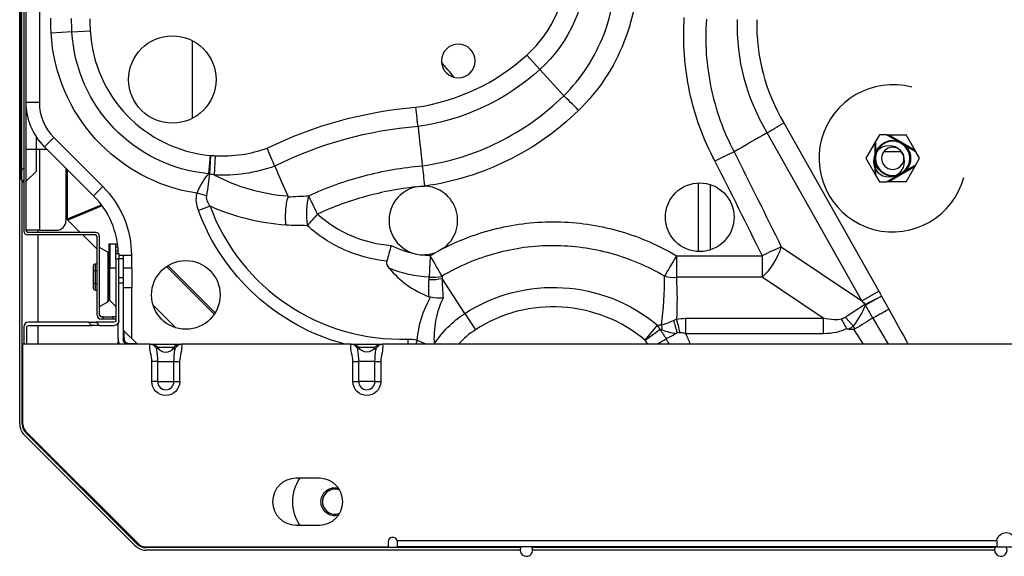
# Model space of a CAD drawing. Units: inches. Extents: x -1221 to 12192, y -4 to 9562.
# Drawn here: x 4886 to 5201, y 2937 to 3109 of the extents above; entities that cross this region are included whole.
import ezdxf

# ---------------------------------------------------------------- set-up
doc = ezdxf.new("R2010")
doc.units = ezdxf.units.IN
doc.header["$MEASUREMENT"] = 0
doc.layers.add('LG-PRODUCT', color=3, linetype='Continuous')

# ---------------------------------------------------------------- blocks, each defined once
blk = doc.blocks.new('3')
at = {"layer": 'LG-PRODUCT'}
for p, q in [((10561.98, -4791.21), (10561.98, -4276.64)), ((10563.28, -4363.66), (10563.28, -4729.36)), ((10564.08, -4729.36), (10564.08, -4363.66)), ((10568.28, -4484.25), (10568.28, -4688.25)), ((10562.28, -4512.83), (10562.28, -4709.49)), ((10562.52, -4512.83), (10562.52, -4709.49)), ((10578.73, -4665.59), (10572.07, -4665.96)), ((10578.73, -4665.59), (10584.59, -4665.26)), ((10617.28, -4668.4), (10617.28, -4693.31)), ((10724.45, -4673.03), (10728.63, -4677.64)), ((10728.63, -4677.64), (10736.28, -4686.05)), ((10568.28, -4688.25), (10564.08, -4688.25)), ((10806.81, -4694.79), (10837.21, -4748.72)), ((10567.28, -4699.1), (10567.28, -4703.16)), ((10569.94, -4702.39), (10572.91, -4699.42)), ((10572.91, -4699.42), (10588.64, -4715.16)), ((10831.79, -4751.77), (10801.43, -4697.92)), ((10837.38, -4698.62), (10836.15, -4700.75)), ((10839.66, -4698.62), (10837.38, -4698.62)), ((10842.95, -4700.52), (10839.66, -4698.62)), ((10839.66, -4698.62), (10840.16, -4698.62)), ((10840.16, -4698.62), (10845.92, -4698.62)), ((10848.8, -4703.61), (10840.16, -4698.62)), ((10848.8, -4703.61), (10845.92, -4698.62)), ((10585.67, -4718.13), (10569.94, -4702.39)), ((10835.9, -4701.19), (10833.05, -4706.12)), ((10835.9, -4701.19), (10836.15, -4700.75)), ((10835.9, -4701.19), (10835.9, -4711.06)), ((10836.15, -4700.75), (10836.15, -4704.44)), ((10849.05, -4704.04), (10845.85, -4702.2)), ((10564.08, -4703.16), (10567.28, -4703.16)), ((10567.28, -4703.16), (10570.71, -4703.16)), ((10567.28, -4703.16), (10567.28, -4710.29)), ((10568.28, -4703.15), (10568.28, -4729.16)), ((10622.53, -4711.04), (10623.07, -4705.19)), ((10623.07, -4705.19), (10622.81, -4711.12)), ((10624.36, -4711.49), (10624.7, -4705.27)), ((10838.82, -4703.91), (10844.49, -4703.91)), ((10848.8, -4703.61), (10849.05, -4704.04)), ((10850.25, -4706.12), (10849.05, -4704.04)), ((10833.05, -4706.12), (10835.9, -4711.06)), ((10836.15, -4707.8), (10836.15, -4711.49)), ((10840.16, -4713.62), (10848.8, -4708.63)), ((10845.85, -4710.05), (10849.05, -4708.2)), ((10845.92, -4713.62), (10848.8, -4708.63)), ((10849.05, -4708.2), (10848.8, -4708.63)), ((10849.05, -4708.2), (10850.25, -4706.12)), ((10562.52, -4709.49), (10562.28, -4709.49)), ((10562.28, -4709.49), (10562.28, -4712.49)), ((10562.52, -4709.49), (10563.28, -4709.49)), ((10562.52, -4709.49), (10562.52, -4713.06)), ((10567.28, -4710.29), (10564.08, -4713.49)), ((10576.78, -4709.22), (10576.78, -4726.16)), ((10577.3, -4725.52), (10577.3, -4709.75)), ((10836.15, -4711.49), (10835.9, -4711.06)), ((10836.15, -4711.49), (10837.38, -4713.62)), ((10839.66, -4713.62), (10842.95, -4711.72)), ((10562.52, -4713.06), (10563.28, -4713.82)), ((10562.78, -4791.21), (10562.78, -4713.32)), ((10585.67, -4718.13), (10588.64, -4715.16)), ((10779.33, -4714.05), (10779.33, -4735.81)), ((10783.33, -4735.25), (10783.33, -4714.55)), ((10837.38, -4713.62), (10839.66, -4713.62)), ((10840.16, -4713.62), (10839.66, -4713.62)), ((10845.92, -4713.62), (10840.16, -4713.62)), ((10621.8, -4718.15), (10618.83, -4717.31)), ((10577.3, -4725.52), (10588.18, -4721.02)), ((10588.45, -4721.38), (10577.46, -4725.92)), ((10622.98, -4721.49), (10619.26, -4722.86)), ((10581.4, -4729.86), (10577.46, -4725.92)), ((10568.28, -4729.16), (10564.08, -4729.16)), ((10586.28, -4729.86), (10564.58, -4729.86)), ((10586.28, -4730.66), (10564.58, -4730.66)), ((10567.78, -4729.16), (10567.78, -4729.85)), ((10567.78, -4730.66), (10567.78, -4758.65)), ((10568.28, -4729.16), (10573.78, -4729.16)), ((10586.78, -4735.24), (10582.2, -4730.66)), ((10586.78, -4756.36), (10586.78, -4731.16)), ((10587.58, -4756.36), (10587.58, -4731.16)), ((10590.58, -4733.66), (10590.58, -4741.16)), ((10590.88, -4733.66), (10590.58, -4733.66)), ((10590.88, -4733.66), (10590.88, -4741.16)), ((10592.78, -4733.66), (10590.88, -4733.66)), ((10592.78, -4733.66), (10593.35, -4733.66)), ((10592.78, -4734.54), (10592.78, -4733.66)), ((10590.18, -4736.2), (10587.58, -4734.7)), ((10590.18, -4736.2), (10590.18, -4744.16)), ((10593.45, -4734.54), (10592.78, -4734.54)), ((10592.78, -4735.78), (10592.78, -4734.54)), ((10592.78, -4735.78), (10593.54, -4735.78)), ((10592.78, -4736.66), (10592.78, -4735.78)), ((10592.78, -4736.66), (10593.78, -4736.66)), ((10592.78, -4738.42), (10592.78, -4736.66)), ((10593.78, -4736.66), (10593.78, -4738.42)), ((10593.78, -4737.16), (10595.14, -4737.16)), ((10595.14, -4737.16), (10595.14, -4738.36)), ((10597.78, -4737.22), (10595.14, -4737.22)), ((10597.78, -4737.22), (10597.78, -4741.31)), ((10772.36, -4737.34), (10799.81, -4737.34)), ((10772.36, -4737.34), (10772.36, -4744.25)), ((10799.81, -4737.34), (10799.81, -4744.25)), ((10805.97, -4734.48), (10831.79, -4751.77)), ((10585.68, -4742.32), (10585.68, -4740.49)), ((10586.18, -4739.91), (10586.18, -4742.03)), ((10586.18, -4739.91), (10586.78, -4739.91)), ((10593.78, -4738.42), (10592.78, -4738.42)), ((10592.78, -4738.42), (10592.78, -4758.16)), ((10595.14, -4738.36), (10593.78, -4738.36)), ((10593.78, -4758.16), (10593.78, -4738.42)), ((10595.14, -4738.36), (10595.14, -4744.36)), ((10609.47, -4740.5), (10624.6, -4755.62)), ((10585.68, -4746), (10585.68, -4742.32)), ((10586.18, -4742.03), (10586.78, -4742.03)), ((10586.18, -4742.03), (10586.18, -4746.28)), ((10590.58, -4741.16), (10590.88, -4741.16)), ((10590.58, -4749.86), (10590.58, -4741.16)), ((10590.88, -4741.16), (10592.78, -4741.16)), ((10590.88, -4751.67), (10590.88, -4741.16)), ((10597.94, -4741.31), (10595.14, -4741.31)), ((10597.94, -4741.31), (10597.94, -4747.51)), ((10624.28, -4756.1), (10608.99, -4740.81)), ((10585.68, -4747.83), (10585.68, -4746)), ((10586.18, -4746.28), (10586.18, -4748.41)), ((10586.18, -4746.28), (10586.78, -4746.28)), ((10590.18, -4744.16), (10590.18, -4752.12)), ((10593.78, -4744.36), (10595.14, -4744.36)), ((10595.14, -4746.16), (10593.78, -4746.16)), ((10595.14, -4744.36), (10595.14, -4746.16)), ((10595.14, -4746.16), (10595.14, -4764.06)), ((10704.57, -4755.84), (10697.28, -4744.59)), ((10799.81, -4744.25), (10772.36, -4744.25)), ((10819.43, -4757.39), (10799.81, -4744.25)), ((10586.18, -4748.41), (10586.78, -4748.41)), ((10590.58, -4749.86), (10590.58, -4751.43)), ((10595.14, -4747.51), (10597.94, -4747.51)), ((10597.78, -4747.51), (10597.78, -4763.78)), ((10831.79, -4751.77), (10837.21, -4748.72)), ((10587.58, -4753.62), (10590.18, -4752.12)), ((10590.88, -4751.67), (10592.78, -4753.57)), ((10611.92, -4760.38), (10604.71, -4753.17)), ((10832.71, -4752.91), (10838.02, -4750.24)), ((10838.02, -4750.24), (10832.91, -4753.13)), ((10835.26, -4757.29), (10832.91, -4753.13)), ((10838.02, -4750.24), (10840.38, -4754.43)), ((10704.57, -4755.84), (10707.96, -4761.06)), ((10584.04, -4758.66), (10564.78, -4758.66)), ((10564.78, -4759.66), (10585.04, -4759.66)), ((10567.78, -4759.65), (10567.78, -4765.66)), ((10585.04, -4759.66), (10584.04, -4758.66)), ((10584.04, -4758.66), (10586.52, -4758.66)), ((10587.52, -4759.66), (10585.04, -4759.66)), ((10586.52, -4758.66), (10587.52, -4759.66)), ((10592.28, -4758.66), (10586.52, -4758.66)), ((10587.52, -4759.66), (10592.28, -4759.66)), ((10588.78, -4756.86), (10588.08, -4756.86)), ((10588.78, -4757.66), (10588.08, -4757.66)), ((10588.78, -4757.66), (10588.78, -4756.86)), ((10588.78, -4756.86), (10591.78, -4756.86)), ((10591.78, -4757.66), (10588.78, -4757.66)), ((10591.78, -4756.86), (10591.78, -4757.66)), ((10592.78, -4756.86), (10591.78, -4756.86)), ((10592.78, -4757.66), (10591.78, -4757.66)), ((10593.49, -4764.06), (10593.49, -4759.05)), ((10762.33, -4764.39), (10766.33, -4759.62)), ((10775.32, -4757.39), (10819.43, -4757.39)), ((10775.32, -4757.39), (10775.32, -4762.31)), ((10819.43, -4757.39), (10819.43, -4762.31)), ((10826.53, -4757.08), (10829.02, -4759.83)), ((10563.28, -4760.16), (10563.28, -4765.66)), ((10564.28, -4765.66), (10564.28, -4760.16)), ((10599.52, -4765.51), (10595.28, -4761.28)), ((10595.28, -4761.28), (10595.47, -4764.22)), ((10762.33, -4764.39), (10767.1, -4760.95)), ((10819.43, -4762.31), (10775.32, -4762.31)), ((10827.56, -4760.9), (10829.21, -4760.9)), ((10829.57, -4760.81), (10829.02, -4759.83)), ((10832.27, -4765.66), (10829.21, -4760.9)), ((10603.72, -4765.66), (10562.99, -4765.66)), ((10562.99, -4791.39), (10562.99, -4765.66)), ((10593.58, -4765.66), (10593.58, -4764.83)), ((10596.57, -4765.32), (10599.51, -4765.51)), ((10597.78, -4765.4), (10597.78, -4765.66)), ((10603.76, -4765.66), (10603.72, -4765.66)), ((10604.34, -4765.66), (10613.23, -4765.66)), ((10668.12, -4765.66), (10613.85, -4765.66)), ((10668.16, -4765.66), (10668.12, -4765.66)), ((10668.74, -4765.66), (10677.63, -4765.66)), ((10989.72, -4765.66), (10678.25, -4765.66)), ((10686.3, -4764.04), (10686.35, -4765.66)), ((10611.4, -4766.73), (10606.17, -4766.73)), ((10675.8, -4766.73), (10670.57, -4766.73)), ((10604.34, -4777.66), (10604.34, -4771.26)), ((10606.17, -4771.26), (10604.34, -4771.26)), ((10606.17, -4771.26), (10606.17, -4777.66)), ((10606.17, -4771.26), (10611.4, -4771.26)), ((10611.4, -4777.66), (10611.4, -4771.26)), ((10611.4, -4771.26), (10613.23, -4771.26)), ((10613.23, -4771.26), (10613.23, -4777.66)), ((10668.74, -4777.66), (10668.74, -4771.26)), ((10668.74, -4771.26), (10670.57, -4771.26)), ((10670.57, -4771.26), (10670.57, -4777.66)), ((10675.8, -4771.26), (10670.57, -4771.26)), ((10675.8, -4777.66), (10675.8, -4771.26)), ((10675.8, -4771.26), (10677.63, -4771.26)), ((10677.63, -4771.26), (10677.63, -4777.66)), ((10606.17, -4777.66), (10604.34, -4777.66)), ((10606.17, -4777.66), (10611.4, -4777.66)), ((10611.4, -4777.66), (10613.23, -4777.66)), ((10668.74, -4777.66), (10670.57, -4777.66)), ((10675.8, -4777.66), (10670.57, -4777.66)), ((10675.8, -4777.66), (10677.63, -4777.66)), ((10562.78, -4791.21), (10562.99, -4791.19)), ((10600.14, -4829.78), (10563.87, -4793.51)), ((10564.01, -4794.18), (10564.29, -4793.93)), ((10599.46, -4829.63), (10564.01, -4794.18)), ((10598.9, -4830.19), (10563.45, -4794.74)), ((10657.99, -4808.66), (10650.49, -4808.66)), ((10650.49, -4823.66), (10657.99, -4823.66)), ((10679.99, -4829.06), (10679.99, -4830.66)), ((10682.9, -4828.56), (10875.03, -4828.56)), ((10682.99, -4830.66), (10682.99, -4829.06)), ((10874.99, -4829.06), (10874.99, -4830.66)), ((10599.46, -4829.63), (10599.71, -4829.35)), ((10602.26, -4830.66), (10679.99, -4830.66)), ((10722.47, -4830.86), (10602.43, -4830.86)), ((10722.3, -4831.66), (10602.43, -4831.66)), ((10602.55, -4830.66), (10633.78, -4830.66)), ((10874.99, -4830.66), (10682.99, -4830.66)), ((10700.8, -4830.66), (10715.81, -4830.66)), ((10715.81, -4830.66), (10722.57, -4830.66)), ((10726.03, -4830.66), (10874.56, -4830.66)), ((10874.47, -4830.86), (10726.13, -4830.86)), ((10874.3, -4831.66), (10726.31, -4831.66)), ((10874.99, -4830.66), (10880.99, -4830.66))]:
    blk.add_line(p, q, dxfattribs=at)
for centre, radius in [((10610.89, -4680.86), 14), ((10615.21, -4749.88), 11)]:
    blk.add_circle(centre, radius, dxfattribs=at)
at = {"layer": 'LG-PRODUCT', "extrusion": (0, 0, -1)}
for centre, radius in [((-10702.48, -4674.91), 5.4), ((-10841.65, -4706.12), 5.5), ((-10841.65, -4706.12), 3.59)]:
    blk.add_circle(centre, radius, dxfattribs=at)
at = {"layer": 'LG-PRODUCT', "extrusion": (-1.28876e-05, -1.823e-05, -1)}
blk.add_circle((-10840.47, -4707.09, -0.06), 5, dxfattribs=at)
at = {"layer": 'LG-PRODUCT'}
for centre, radius, start, end in [((10697.82, -4643.73), 39.59, 312.2653, 0.2214), ((10662.21, -4660.94), 77.74, 180.3155, 183.182), ((10859.31, -4663.32), 61.21, 178.4734, 210.9362), ((10627, -4662.9), 42.48, 183.182, 264.6859), ((10679.46, -4623.54), 66.88, 278.1124, 312.2653), ((10841.65, -4706.12), 23.59, 75, 345), ((10584.08, -4688.25), 15.8, 180, 225), ((10699.7, -4822), 126.47, 94.5839, 116.2811), ((10627, -4662.9), 42.44, 266.8867, 289.6335), ((10563.08, -4712.49), 0.8, 180, 225), ((10566.58, -4737.22), 27, 1.3349, 45), ((10684.08, -4698.95), 65.13, 200.2494, 271.9478), ((10573.78, -4726.16), 3, 270, 0), ((10564.58, -4729.36), 1.3, 180, 270), ((10564.58, -4729.36), 0.5, 180, 270), ((10586.28, -4731.16), 1.3, 0, 90), ((10586.28, -4731.16), 0.5, 0, 90), ((10589.78, -4736.89), 0.8, 0, 60), ((10589.78, -4751.43), 0.8, 300, 0), ((10591.58, -4750.96), 1, 180, 225), ((10588.08, -4756.36), 1.3, 180, 270), ((10588.08, -4756.36), 0.5, 180, 270), ((10732.89, -4799.53), 45.84, 50.0479, 122.9551), ((10564.78, -4760.16), 1.5, 90, 180), ((10595.64, -4760.93), 0.5, 180, 245.9259), ((10722.29, -4783.18), 26.35, 122.9551, 138.3442), ((10596.69, -4764.06), 3.2, 180, 210.0008), ((10599.87, -4765.16), 0.5, 204.1495, 270), ((10613.23, -4767.76), 2.1, 90, 150.6465), ((10734.95, -4784.1), 33.74, 33.129, 35.7513), ((10608.79, -4765.26), 3, 209.3535, 330.6465), ((10608.79, -4777.66), 2.61, 180, 0), ((10673.19, -4777.66), 2.61, 180, 0), ((10566.98, -4791.21), 5, 180, 225), ((10566.98, -4791.21), 4.2, 180, 225), ((10565.99, -4791.39), 3, 180, 225), ((10650.49, -4816.16), 7.5, 90, 270), ((10657.99, -4816.16), 7.5, 270, 90), ((10662.99, -4816.16), 4, 67.5841, 292.4156), ((10681.49, -4829.06), 1.5, 19.4712, 180), ((10602.43, -4826.66), 5, 225, 270), ((10602.43, -4826.66), 4.2, 225, 270), ((10602.26, -4827.66), 3, 225, 270), ((10724.3, -4831.66), 2, 180, 30.0039), ((10724.3, -4831.66), 2, 149.9908, 180), ((10876.3, -4831.66), 2, 180, 30.0039), ((10876.3, -4831.66), 2, 149.9908, 180)]:
    blk.add_arc(centre, radius, start, end, dxfattribs=at)
at = {"layer": 'LG-PRODUCT', "extrusion": (0, 0, -1)}
for centre, radius, start, end in [((-10697.82, -4643.73), 45.82, 179.7471, 227.7347), ((-10662.21, -4660.94), 90.29, 356.818, 359.8389), ((-10662.21, -4660.94), 83.61, 356.818, 359.7616), ((-10859.31, -4663.32), 67.43, 329.136, 1.4544), ((-10627, -4662.9), 55.02, 278.5447, 356.818), ((-10627, -4662.9), 48.35, 275.3141, 356.818), ((-10679.46, -4623.54), 73.1, 227.7347, 262.0394), ((-10584.08, -4688.25), 20, 315, 0), ((-10699.7, -4822), 132.69, 63.8714, 85.3342), ((-10841.65, -4706.12), 5.75, 16.9574, 103.0426), ((-10841.65, -4706.12), 5.75, 136.9574, 223.0426), ((-10627, -4662.9), 48.66, 249.9316, 273.1133), ((-10841.65, -4706.12), 5.75, 256.9574, 343.0426), ((-10566.58, -4737.22), 31.2, 135, 179.9996), ((-10684.08, -4698.95), 69.09, 285.084, 339.7506), ((-10732.89, -4799.53), 52.06, 57.0449, 129.9521), ((-10722.29, -4783.18), 32.58, 32.2904, 57.0449), ((-10564.78, -4760.16), 0.5, 0, 90), ((-10592.28, -4758.16), 1.5, 180, 270), ((-10592.28, -4758.16), 0.5, 180, 270), ((-10734.95, -4784.1), 39.61, 144.2487, 149.4565), ((-10596.74, -4764.06), 1.6, 270, 0), ((-10604.34, -4767.76), 2.1, 90, 150.6465), ((-10668.74, -4767.76), 2.1, 90, 150.6465), ((-10677.63, -4767.76), 2.1, 29.3535, 90), ((-10673.19, -4765.26), 3, 209.3535, 330.6465), ((-10608.79, -4777.66), 4.45, 180, 0), ((-10673.19, -4777.66), 4.45, 180, 0), ((-10662.99, -4816.16), 13.5, 0, 33.7444), ((-10662.99, -4816.16), 4.5, 0, 104.1469), ((-10662.99, -4816.16), 13.5, 326.2556, 0), ((-10662.99, -4816.16), 4.5, 255.8531, 0), ((-10877.99, -4829.06), 3, 9.5941, 170.4059)]:
    blk.add_arc(centre, radius, start, end, dxfattribs=at)
at = {"layer": 'LG-PRODUCT'}
for centre, major_axis, ratio, start_param, end_param in [((10741.03, -4691.28), (-6.99, 7.15), 0.035859, 4.749091, 5.497143), ((10623.07, -4705.19), (-8.05, 3.56), 0.647467, 1.784973, 1.819333), ((10657.38, -4724.59), (-0.28, 10), 0.349325, 0.855118, 1.878129), ((10657.38, -4724.59), (-4.21, 9.07), 0.024664, 4.765488, 5.497483), ((10657.38, -4724.59), (6.65, 7.47), 0.038969, 1.527104, 2.035897), ((10693.47, -4737.93), (-0.43, -9.99), 0.002668, 4.651008, 5.393063), ((10693.47, -4737.93), (-5.12, 8.59), 0.031495, 3.927487, 4.765147), ((10772.36, -4737.96), (-5.13, -8.58), 0.031537, 4.659648, 5.497289), ((10799.81, -4737.96), (5.56, 8.31), 0.410809, 4.16214, 5.395563), ((10799.81, -4737.96), (-8.97, -4.42), 0.055096, 3.928513, 4.68523), ((10693.47, -4737.93), (9.98, -0.58), 0.629297, 4.719381, 5.140253), ((10772.36, -4737.96), (-9.98, -0.59), 0.62865, 1.141459, 1.533442), ((10693.43, -4738.66), (9.99, -0.52), 0.629316, 4.715512, 5.14021), ((10838.02, -4750.24), (7, -5.34), 0.635703, 4.412549, 4.445878), ((10762.33, -4764.39), (2.91, -8.3), 0.651905, 1.760614, 1.940351), ((10763.47, -4764.25), (-0.48, -8.79), 0.522739, 1.957669, 2.163456), ((10772.38, -4763.2), (1.72, -8.63), 0.156599, 1.677865, 2.235898), ((10737.2, -4617.3), (92.39, -143.49), 0.058595, 6.245478, 6.281463), ((10595.64, -4764.06), (-0.5, 0), 0.344434, 0, 1.239089), ((10596.74, -4765.16), (0, 0.5), 0.344434, 1.902504, 3.141593), ((10603.69, -4767.76), (0, 2.1), 0.999998, 5.435098, 5.955746), ((10613.89, -4767.76), (0, -2.1), 0.999998, 3.527339, 3.988788), ((10668.09, -4767.76), (0, 2.1), 0.999998, 5.435098, 5.955746), ((10678.29, -4767.76), (0, -2.1), 0.999998, 3.527339, 3.988788), ((10689.58, -4768.3), (-2.12, -8.54), 0.157408, 4.271498, 4.436936)]:
    blk.add_ellipse(centre, major_axis=major_axis, ratio=ratio, start_param=start_param, end_param=end_param, dxfattribs=at)
at = {"layer": 'LG-PRODUCT', "extrusion": (0, 0, -1)}
for centre, major_axis, ratio, start_param, end_param in [((5360.32, -4451.19), (5583.69, -3262.21), 0.58424, 5.552625, 5.559233), ((5354.03, -4454.65), (5587.01, -3249.69), 0.583615, 5.554325, 5.560918), ((10578.43, -4725.29), (1.09, 0.45), 0.678598, 2.867578, 3.415607), ((10586.18, -4740.49), (0, 0.577), 0.866025, 4.712389, 6.283185), ((10586.18, -4742.32), (0.5, 0), 0.57735, 3.141593, 4.712389), ((10586.18, -4746), (0.5, 0), 0.57735, 1.570796, 3.141593), ((10732.89, -4751.07), (0, -67.61), 0.586728, 4.611414, 4.81013), ((10586.18, -4747.83), (0, -0.577), 0.866025, 0, 1.570796), ((10801.11, -4738.83), (38.02, -25.46), 0.410809, 5.600012, 5.65467), ((10826.93, -4756.12), (-9.11, -5.93), 0.054371, 4.060647, 4.791387), ((10826.93, -4756.12), (-6.16, -9.13), 0.35097, 4.155562, 4.886302), ((10801.11, -4738.83), (35.02, -23.45), 0.237258, 5.600012, 5.65467), ((10700.31, -4560.01), (173.69, -269.77), 0.058595, 5.554168, 5.616172), ((10788.28, -4730.23), (38.34, -26.39), 0.214483, 0.165112, 0.490564), ((10792.26, -4732.9), (35.02, -23.45), 0.237258, 0.102225, 0.224797), ((10829.43, -4760.55), (-8.57, -5.17), 0.029323, 3.98251, 4.71325), ((10700.31, -4560.01), (173.41, -269.34), 0.031218, 5.554261, 5.601058), ((10734.95, -4781.66), (0, -44.86), 0.99756, 4.266359, 4.347612), ((10788.28, -4729.62), (41.03, -28.86), 0.374177, 0.170317, 0.488801), ((10792.26, -4732.9), (38.02, -25.46), 0.410809, 0.102225, 0.194073)]:
    blk.add_ellipse(centre, major_axis=major_axis, ratio=ratio, start_param=start_param, end_param=end_param, dxfattribs=at)
at = {"layer": 'LG-PRODUCT'}
for points, knots in [([(10759.86, -4642.95), (10760.07, -4647.39), (10759.81, -4651.79), (10758.37, -4660.48), (10757.18, -4664.79), (10752.36, -4677.04), (10747.4, -4684.56), (10741.03, -4690.77)], [0, 0, 0, 0, 0.25, 0.25, 0.5, 0.5, 1, 1, 1, 1]), ([(10736.28, -4686.05), (10741.91, -4680.5), (10746.28, -4673.79), (10750.5, -4662.88), (10751.54, -4659.05), (10752.78, -4651.31), (10752.99, -4647.41), (10752.79, -4643.46)], [0, 0, 0, 0, 0.5, 0.5, 0.75, 0.75, 1, 1, 1, 1]), ([(10784.73, -4707.05), (10780.97, -4699.97), (10778.27, -4692.54), (10775.77, -4680.86), (10775.21, -4676.88), (10774.64, -4668.94), (10774.63, -4664.96), (10774.9, -4660.96)], [0, 0, 0, 0, 0.5, 0.5, 0.75, 0.75, 1, 1, 1, 1]), ([(10781.98, -4661.49), (10781.44, -4668.86), (10781.94, -4676.26), (10784.95, -4690.64), (10787.4, -4697.51), (10790.84, -4704.05)], [0, 0, 0, 0, 0.5, 0.5, 1, 1, 1, 1]), ([(10690.95, -4708.55), (10699.51, -4707.31), (10707.66, -4704.77), (10723.14, -4697.08), (10730.11, -4692.11), (10736.28, -4686.05)], [0, 0, 0, 0, 0.5, 0.5, 1, 1, 1, 1]), ([(10741.03, -4690.77), (10734.3, -4697.32), (10726.7, -4702.7), (10709.86, -4710.98), (10701, -4713.71), (10691.69, -4715.02)], [0, 0, 0, 0, 0.5, 0.5, 1, 1, 1, 1]), ([(10842.95, -4700.52), (10842.95, -4700.52), (10842.95, -4700.52), (10843.11, -4700.58), (10843.26, -4700.65), (10843.77, -4700.88), (10844.12, -4701.05), (10844.61, -4701.33), (10844.75, -4701.42), (10845.22, -4701.72), (10845.54, -4701.95), (10845.85, -4702.19), (10845.85, -4702.2), (10845.85, -4702.2)], [0, 0, 0, 0, 0.001738, 0.001738, 0.15024, 0.15024, 0.500052, 0.500052, 0.648517, 0.648517, 0.998262, 0.998262, 1, 1, 1, 1]), ([(10836.15, -4704.44), (10836.15, -4704.45), (10836.15, -4704.45), (10836.12, -4704.62), (10836.1, -4704.78), (10836.04, -4705.34), (10836.02, -4705.73), (10836.02, -4706.29), (10836.03, -4706.45), (10836.05, -4707.01), (10836.09, -4707.4), (10836.15, -4707.79), (10836.15, -4707.8), (10836.15, -4707.8)], [0, 0, 0, 0, 0.001738, 0.001738, 0.15024, 0.15024, 0.500052, 0.500052, 0.648517, 0.648517, 0.998262, 0.998262, 1, 1, 1, 1]), ([(10654.57, -4718.11), (10660.29, -4715.46), (10666.27, -4713.32), (10678.45, -4710.12), (10684.64, -4709.06), (10690.95, -4708.55)], [0, 0, 0, 0, 0.5, 0.5, 1, 1, 1, 1]), ([(10842.95, -4711.72), (10842.95, -4711.72), (10842.95, -4711.72), (10843.11, -4711.66), (10843.26, -4711.6), (10843.77, -4711.37), (10844.12, -4711.19), (10844.61, -4710.91), (10844.75, -4710.82), (10845.22, -4710.52), (10845.54, -4710.29), (10845.85, -4710.05), (10845.85, -4710.05), (10845.85, -4710.05)], [0, 0, 0, 0, 0.001738, 0.001738, 0.15024, 0.15024, 0.500052, 0.500052, 0.648517, 0.648517, 0.998262, 0.998262, 1, 1, 1, 1]), ([(10688.89, -4715.28), (10683.44, -4715.87), (10678.08, -4716.89), (10667.54, -4719.81), (10662.36, -4721.7), (10657.38, -4724.01)], [0, 0, 0, 0, 0.5, 0.5, 1, 1, 1, 1]), ([(10688.89, -4715.28), (10685.95, -4715.93), (10683.31, -4717.86), (10680.25, -4723.11), (10679.88, -4726.34), (10681.66, -4732.13), (10683.8, -4734.62), (10689.23, -4737.23), (10692.5, -4737.36), (10695.31, -4736.25)], [0, 0, 0, 0, 0.25, 0.25, 0.5, 0.5, 0.75, 0.75, 1, 1, 1, 1]), ([(10697.59, -4735.03), (10699.46, -4733.72), (10700.92, -4731.79), (10702.43, -4727.48), (10702.49, -4725.08), (10701.18, -4720.68), (10699.84, -4718.72), (10696.18, -4715.89), (10693.94, -4715.1), (10691.64, -4715.02)], [0, 0, 0, 0, 0.25, 0.25, 0.5, 0.5, 0.75, 0.75, 1, 1, 1, 1]), ([(10768.84, -4724.98), (10768.84, -4727.89), (10770.03, -4730.73), (10774.09, -4734.79), (10776.96, -4735.98), (10782.71, -4735.98), (10785.57, -4734.81), (10789.67, -4730.71), (10790.84, -4727.86), (10790.84, -4722.12), (10789.66, -4719.25), (10785.61, -4715.18), (10782.76, -4713.99), (10776.95, -4713.98), (10774.1, -4715.17), (10770.04, -4719.23), (10768.84, -4722.08), (10768.84, -4724.98)], [0, 0, 0, 0, 0.125, 0.125, 0.25, 0.25, 0.375, 0.375, 0.5, 0.5, 0.625, 0.625, 0.75, 0.75, 0.875, 0.875, 1, 1, 1, 1]), ([(10621.8, -4718.15), (10621.75, -4718.48), (10621.77, -4718.83), (10621.9, -4719.42), (10621.98, -4719.67), (10622.3, -4720.47), (10622.62, -4721), (10622.98, -4721.49)], [0, 0, 0, 0, 0.282484, 0.282484, 0.496366, 0.496366, 1, 1, 1, 1]), ([(10647.87, -4718.49), (10647.49, -4719.75), (10647.23, -4721.24), (10647.01, -4724.37), (10647.04, -4726.05), (10647.21, -4727.58)], [0, 0, 0, 0, 0.5, 0.5, 1, 1, 1, 1]), ([(10647.85, -4718.19), (10647.87, -4718.25), (10647.89, -4718.31), (10647.89, -4718.41), (10647.88, -4718.45), (10647.87, -4718.49)], [0, 0, 0, 0, 0.6144, 0.6144, 1, 1, 1, 1]), ([(10647.87, -4718.49), (10647.9, -4718.49), (10647.94, -4718.49), (10650.16, -4718.34), (10652.36, -4718.22), (10654.57, -4718.11)], [0, 0, 0, 0, 0.015937, 0.015937, 1, 1, 1, 1]), ([(10657.38, -4724.01), (10660.66, -4726.92), (10664.32, -4729.24), (10672.38, -4732.66), (10676.61, -4733.7), (10680.98, -4734.04)], [0, 0, 0, 0, 0.5, 0.5, 1, 1, 1, 1]), ([(10679.6, -4739.04), (10674.86, -4738.56), (10670.28, -4737.34), (10661.6, -4733.47), (10657.67, -4730.91), (10654.14, -4727.71)], [0, 0, 0, 0, 0.5, 0.5, 1, 1, 1, 1]), ([(10697.59, -4735.03), (10703.37, -4732.05), (10709.59, -4729.79), (10722.26, -4726.92), (10728.8, -4726.29), (10741.86, -4726.71), (10748.32, -4727.74), (10760.88, -4731.43), (10766.8, -4734.02), (10772.36, -4737.34)], [0, 0, 0, 0, 0.25, 0.25, 0.5, 0.5, 0.75, 0.75, 1, 1, 1, 1]), ([(10768.55, -4743.91), (10763.17, -4740.72), (10757.47, -4738.29), (10745.37, -4734.96), (10739.21, -4734.13), (10726.68, -4734.12), (10720.5, -4734.95), (10708.49, -4738.23), (10702.68, -4740.69), (10697.28, -4743.88)], [0, 0, 0, 0, 0.25, 0.25, 0.5, 0.5, 0.75, 0.75, 1, 1, 1, 1]), ([(10693.05, -4750.48), (10693.03, -4749.71), (10693.03, -4748.94), (10693.05, -4747.09), (10693.08, -4746.02), (10693.14, -4744.94)], [0, 0, 0, 0, 0.417691, 0.417691, 1, 1, 1, 1]), ([(10697.28, -4744.59), (10697.29, -4745.62), (10697.33, -4746.64), (10697.44, -4748.75), (10697.52, -4749.82), (10697.63, -4750.9)], [0, 0, 0, 0, 0.487734, 0.487734, 1, 1, 1, 1]), ([(10697.63, -4750.9), (10696.41, -4753.27), (10695.67, -4755.73), (10694.77, -4760.75), (10694.63, -4763.27), (10694.75, -4765.77)], [0, 0, 0, 0, 0.5, 0.5, 1, 1, 1, 1]), ([(10835.25, -4757.29), (10835.53, -4757.14), (10836.13, -4756.8), (10837.27, -4756.17), (10838.71, -4755.36), (10839.8, -4754.75), (10840.38, -4754.43)], [0, 0, 0, 0, 0.189396, 0.41923, 0.689451, 1, 1, 1, 1]), ([(10767.55, -4759.55), (10768.17, -4759.4), (10768.77, -4759.15), (10770.04, -4758.64), (10770.7, -4758.36), (10771.38, -4758.06)], [0, 0, 0, 0, 0.5, 0.5, 1, 1, 1, 1]), ([(10767.9, -4761.17), (10767.72, -4761.08), (10767.53, -4761.01), (10767.26, -4760.96), (10767.18, -4760.95), (10767.1, -4760.95)], [0, 0, 0, 0, 0.688802, 0.688802, 1, 1, 1, 1]), ([(10772.49, -4761.96), (10772.5, -4761.98), (10772.5, -4762), (10772.49, -4762.05), (10772.49, -4762.07), (10772.46, -4762.12), (10772.44, -4762.14), (10772.38, -4762.22), (10772.32, -4762.25), (10772.26, -4762.29)], [0, 0, 0, 0, 0.148314, 0.148314, 0.296132, 0.296132, 0.523017, 0.523017, 1, 1, 1, 1]), ([(10773.54, -4762.01), (10773.3, -4762.01), (10773.06, -4762), (10772.71, -4761.98), (10772.6, -4761.97), (10772.49, -4761.96)], [0, 0, 0, 0, 0.685453, 0.685453, 1, 1, 1, 1]), ([(10827.56, -4760.9), (10827.49, -4760.9), (10827.41, -4760.9), (10827.25, -4760.88), (10827.16, -4760.86), (10827.03, -4760.81), (10826.98, -4760.78), (10826.92, -4760.73), (10826.89, -4760.7), (10826.88, -4760.67)], [0, 0, 0, 0, 0.283509, 0.283509, 0.656851, 0.656851, 0.853193, 0.853193, 1, 1, 1, 1]), ([(10595.47, -4764.22), (10595.48, -4764.27), (10595.48, -4764.31), (10595.51, -4764.46), (10595.55, -4764.57), (10595.65, -4764.76), (10595.72, -4764.86), (10595.87, -4765.02), (10595.96, -4765.1), (10596.14, -4765.21), (10596.23, -4765.25), (10596.4, -4765.3), (10596.49, -4765.32), (10596.57, -4765.32)], [0, 0, 0, 0, 0.082405, 0.082405, 0.276413, 0.276413, 0.475297, 0.475297, 0.674802, 0.674802, 0.843665, 0.843665, 1, 1, 1, 1]), ([(10604.34, -4771.26), (10604.34, -4770.3), (10604.1, -4769.38), (10603.74, -4767.53), (10603.63, -4766.59), (10603.72, -4765.66)], [0, 0, 0, 0, 0.5, 0.5, 1, 1, 1, 1]), ([(10603.72, -4765.66), (10603.9, -4765.66), (10604.08, -4765.68), (10604.42, -4765.77), (10604.58, -4765.84), (10604.92, -4766.03), (10605.09, -4766.18), (10605.48, -4766.6), (10605.65, -4766.91), (10605.8, -4767.29), (10605.83, -4767.37), (10605.85, -4767.45), (10605.85, -4767.45), (10605.85, -4767.45)], [0, 0, 0, 0, 0.150926, 0.150926, 0.300985, 0.300985, 0.519092, 0.519092, 0.903396, 0.903396, 0.997652, 0.997652, 1, 1, 1, 1]), ([(10611.72, -4767.45), (10611.72, -4767.45), (10611.72, -4767.45), (10611.75, -4767.37), (10611.78, -4767.29), (10611.93, -4766.91), (10612.1, -4766.6), (10612.49, -4766.18), (10612.66, -4766.03), (10613, -4765.84), (10613.16, -4765.77), (10613.49, -4765.68), (10613.67, -4765.66), (10613.85, -4765.66)], [0, 0, 0, 0, 0.002348, 0.002348, 0.096604, 0.096604, 0.480908, 0.480908, 0.699015, 0.699015, 0.849074, 0.849074, 1, 1, 1, 1]), ([(10613.85, -4765.66), (10613.95, -4766.59), (10613.84, -4767.53), (10613.48, -4769.38), (10613.23, -4770.3), (10613.23, -4771.26)], [0, 0, 0, 0, 0.5, 0.5, 1, 1, 1, 1]), ([(10668.74, -4771.26), (10668.74, -4770.3), (10668.5, -4769.39), (10668.14, -4767.54), (10668.03, -4766.6), (10668.12, -4765.66)], [0, 0, 0, 0, 0.5, 0.5, 1, 1, 1, 1]), ([(10668.12, -4765.66), (10668.3, -4765.66), (10668.48, -4765.68), (10668.82, -4765.77), (10668.98, -4765.84), (10669.32, -4766.03), (10669.49, -4766.18), (10669.88, -4766.6), (10670.05, -4766.91), (10670.2, -4767.29), (10670.23, -4767.37), (10670.25, -4767.45), (10670.25, -4767.45), (10670.25, -4767.45)], [0, 0, 0, 0, 0.150926, 0.150926, 0.300985, 0.300985, 0.519092, 0.519092, 0.903396, 0.903396, 0.997652, 0.997652, 1, 1, 1, 1]), ([(10676.12, -4767.45), (10676.12, -4767.45), (10676.12, -4767.45), (10676.15, -4767.37), (10676.18, -4767.29), (10676.33, -4766.91), (10676.5, -4766.6), (10676.89, -4766.18), (10677.06, -4766.03), (10677.4, -4765.84), (10677.56, -4765.77), (10677.89, -4765.68), (10678.07, -4765.66), (10678.25, -4765.66)], [0, 0, 0, 0, 0.002348, 0.002348, 0.096604, 0.096604, 0.480908, 0.480908, 0.699015, 0.699015, 0.849074, 0.849074, 1, 1, 1, 1]), ([(10678.25, -4765.66), (10678.35, -4766.6), (10678.24, -4767.54), (10677.88, -4769.39), (10677.63, -4770.3), (10677.63, -4771.26)], [0, 0, 0, 0, 0.5, 0.5, 1, 1, 1, 1]), ([(10682.99, -4829.06), (10682.99, -4828.92), (10682.97, -4828.78), (10682.92, -4828.62), (10682.91, -4828.59), (10682.9, -4828.56)], [0, 0, 0, 0, 0.816951, 0.816951, 1, 1, 1, 1])]:
    blk.add_open_spline(points, degree=3, knots=knots, dxfattribs=at)
for points, degree in [([(10701.21, -4680.14), (10699.81, -4678.53), (10698.43, -4676.9), (10697.06, -4675.27)], 3), ([(10689.59, -4695.94), (10689.41, -4694.3), (10689.16, -4692.03), (10688.9, -4689.75)], 3), ([(10689.59, -4695.94), (10690.05, -4700.14), (10690.5, -4704.34), (10690.95, -4708.55)], 3), ([(10801.43, -4697.92), (10802.85, -4697.09), (10804.83, -4695.94), (10806.81, -4694.79)], 3), ([(10801.43, -4697.92), (10797.9, -4699.96), (10794.38, -4702.01), (10790.85, -4704.05)], 3), ([(10643.7, -4708.61), (10643.05, -4707.09), (10642.15, -4704.98), (10641.26, -4702.87)], 3), ([(10623.07, -4705.19), (10623.61, -4705.22), (10624.16, -4705.25), (10624.7, -4705.27)], 3), ([(10790.84, -4704.05), (10789.2, -4704.8), (10786.96, -4705.9), (10784.73, -4707.05)], 3), ([(10790.84, -4704.05), (10790.84, -4704.05), (10790.85, -4704.05), (10790.85, -4704.05)], 3), ([(10643.7, -4708.61), (10645.07, -4711.81), (10646.45, -4715), (10647.85, -4718.19)], 3), ([(10690.95, -4708.55), (10690.95, -4708.55), (10690.95, -4708.55), (10690.95, -4708.55)], 3), ([(10690.95, -4708.55), (10691.15, -4710.28), (10691.42, -4712.62), (10691.69, -4715.02)], 3), ([(10618.83, -4717.31), (10619.81, -4714.85), (10621.12, -4712.66), (10622.53, -4711.04)], 3), ([(10622.81, -4711.12), (10622.61, -4713.07), (10622.24, -4715.53), (10621.8, -4718.15)], 3), ([(10624.36, -4711.49), (10623.84, -4711.37), (10623.33, -4711.24), (10622.81, -4711.12)], 3), ([(10624.36, -4711.49), (10631.67, -4715.31), (10639.66, -4717.54), (10647.85, -4718.19)], 3), ([(10688.89, -4715.28), (10689.8, -4715.08), (10690.72, -4714.99), (10691.64, -4715.02)], 3), ([(10691.69, -4715.02), (10691.67, -4715.02), (10691.66, -4715.02), (10691.64, -4715.02)], 3), ([(10619.26, -4722.86), (10618.6, -4721.08), (10618.31, -4719.15), (10618.83, -4717.31)], 3), ([(10647.21, -4727.58), (10638.85, -4726.9), (10630.66, -4724.88), (10622.98, -4721.49)], 3), ([(10654.14, -4727.71), (10651.81, -4727.64), (10649.5, -4727.6), (10647.21, -4727.58)], 3), ([(10680.98, -4734.04), (10680.5, -4735.74), (10680.02, -4737.48), (10679.6, -4739.04)], 3), ([(10680.98, -4734.04), (10684.86, -4736.01), (10689.14, -4737.13), (10693.47, -4737.31)], 3), ([(10693.47, -4737.31), (10694.08, -4736.95), (10694.7, -4736.6), (10695.31, -4736.25)], 3), ([(10697.59, -4735.03), (10696.88, -4735.53), (10696.12, -4735.93), (10695.31, -4736.25)], 3), ([(10680.39, -4741.31), (10679.85, -4740.64), (10679.39, -4739.83), (10679.6, -4739.04)], 3), ([(10680.39, -4741.31), (10683.64, -4745.34), (10688.04, -4748.55), (10693.05, -4750.48)], 3), ([(10693.18, -4744.21), (10688.78, -4744.02), (10684.44, -4743.04), (10680.39, -4741.31)], 3), ([(10697.28, -4743.88), (10697.28, -4744.12), (10697.28, -4744.35), (10697.28, -4744.59)], 3), ([(10767.55, -4759.55), (10768.28, -4754.37), (10768.61, -4749.15), (10768.55, -4743.91)], 3), ([(10693.14, -4744.94), (10693.15, -4744.7), (10693.16, -4744.46), (10693.18, -4744.21)], 3), ([(10689.27, -4764.36), (10689.76, -4759.62), (10691.07, -4754.93), (10693.62, -4750.64)], 3), ([(10693.62, -4750.64), (10693.42, -4750.61), (10693.23, -4750.55), (10693.05, -4750.48)], 3), ([(10697.63, -4750.9), (10696.39, -4750.96), (10695.02, -4750.88), (10693.62, -4750.64)], 3), ([(10766.33, -4759.62), (10766.7, -4759.51), (10767.11, -4759.5), (10767.55, -4759.55)], 3), ([(10771.38, -4758.06), (10771.71, -4757.93), (10772.04, -4757.8), (10772.38, -4757.66)], 3), ([(10771.38, -4758.06), (10771.8, -4759.17), (10772.19, -4760.53), (10772.49, -4761.96)], 3), ([(10772.38, -4757.66), (10773.34, -4757.47), (10774.33, -4757.39), (10775.32, -4757.39)], 3), ([(10825.16, -4757.62), (10825.69, -4758.55), (10826.28, -4759.6), (10826.88, -4760.67)], 3), ([(10772.26, -4762.29), (10770.73, -4762.12), (10769.27, -4761.79), (10767.9, -4761.17)], 3), ([(10772.26, -4762.29), (10771.09, -4762.91), (10770, -4763.49), (10769.07, -4763.97)], 3), ([(10775.32, -4762.31), (10774.73, -4762.14), (10774.14, -4762.02), (10773.54, -4762.01)], 3), ([(10613.88, -4765.66), (10613.91, -4765.66), (10613.83, -4765.66)], 2), ([(10678.28, -4765.66), (10678.31, -4765.66), (10678.23, -4765.66)], 2), ([(10686.3, -4764.04), (10687.31, -4764.01), (10688.3, -4764.1), (10689.27, -4764.36)], 3), ([(10689.27, -4764.36), (10690.33, -4764.8), (10691.31, -4765.24), (10692.22, -4765.66)], 3), ([(10766.25, -4765.64), (10767.28, -4765.03), (10768.25, -4764.45), (10769.07, -4763.97)], 3), ([(10769.07, -4763.97), (10769.36, -4764.51), (10769.65, -4765.05), (10769.92, -4765.61)], 3), ([(10769.07, -4763.97), (10769.07, -4763.97)], 1), ([(10606.17, -4766.73), (10606.17, -4766.73), (10605.98, -4767.08), (10605.85, -4767.45)], 3), ([(10605.85, -4767.45), (10605.98, -4768.7), (10606.17, -4769.94), (10606.17, -4771.26)], 3), ([(10611.72, -4767.45), (10611.59, -4767.08), (10611.4, -4766.73), (10611.4, -4766.73)], 3), ([(10611.4, -4771.26), (10611.4, -4769.94), (10611.59, -4768.7), (10611.72, -4767.45)], 3), ([(10670.57, -4766.73), (10670.57, -4766.73), (10670.38, -4767.08), (10670.25, -4767.45)], 3), ([(10670.25, -4767.45), (10670.38, -4768.7), (10670.57, -4769.94), (10670.57, -4771.26)], 3), ([(10676.12, -4767.45), (10675.99, -4767.08), (10675.8, -4766.73), (10675.8, -4766.73)], 3), ([(10675.8, -4771.26), (10675.8, -4769.94), (10675.99, -4768.7), (10676.12, -4767.45)], 3), ([(10875.03, -4828.56), (10875, -4828.73), (10874.99, -4828.9), (10874.99, -4829.06)], 3)]:
    blk.add_open_spline(points, degree=degree, dxfattribs=at)

msp = doc.modelspace()

# ---------------------------------------------------------------- block references
msp.add_blockref('3', (-5676.38, 7770.61))

doc.saveas('drawing.dxf')
